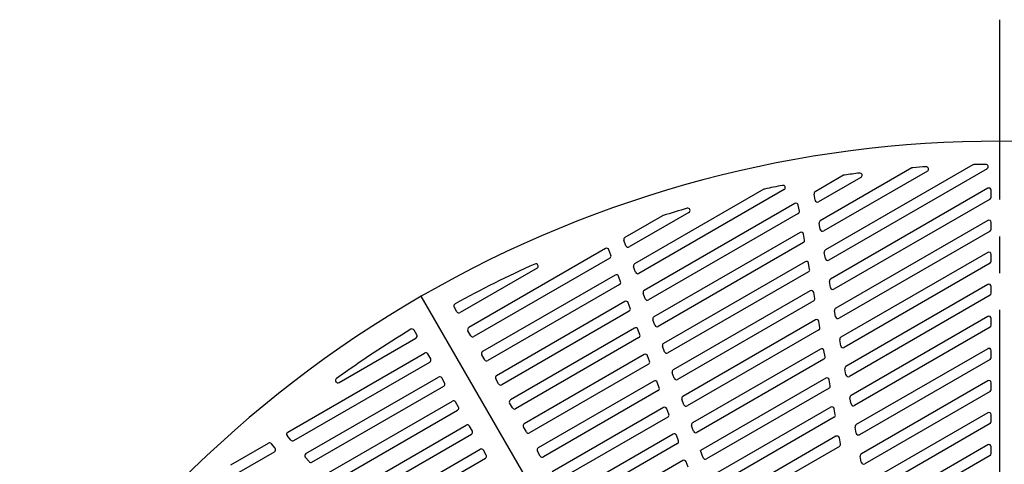
# Model space of a CAD drawing. Extents: x 5 to 385, y 10 to 280.
# Drawn here: x 30 to 64, y 230 to 246 of the extents above; entities that cross this region are included whole.
import ezdxf

# ---------------------------------------------------------------- set-up
doc = ezdxf.new("R2010")
doc.units = 0
doc.header["$LTSCALE"] = 0.2
doc.linetypes.add('CENTER', pattern=[50.8, 31.75, -6.35, 6.35, -6.35])
doc.layers.add('LAY-10', color=7, linetype='CONTINUOUS')

msp = doc.modelspace()

# ---------------------------------------------------------------- linework, layer by layer
at = {"layer": 'LAY-10', "color": 2, "linetype": 'CENTER'}
msp.add_line((64, 158), (64, 245.5), dxfattribs=at)
at = {"layer": 'LAY-10', "color": 7, "linetype": 'CONTINUOUS'}
for p, q in [((60.9581, 240.3739), (57.7908, 238.5453)), ((61.4942, 240.2678), (57.9077, 238.1971)), ((63.0599, 240.4789), (57.9682, 237.5392)), ((63.5526, 240.3477), (58.0851, 237.191)), ((58.5985, 240.1201), (57.6134, 239.5514)), ((59.1965, 240.0497), (57.7303, 239.2032)), ((55.8434, 239.638), (51.3748, 237.058)), ((56.5414, 239.6253), (51.5242, 236.7286)), ((63.58, 239.6707), (58.1456, 236.5331)), ((63.7, 239.3705), (63.7, 239.6014)), ((57.6115, 239.2586), (57.5746, 239.4682)), ((63.66, 239.3012), (58.2625, 236.1849)), ((56.9129, 239.147), (51.7082, 236.142)), ((57.0687, 238.882), (57.0317, 239.0916)), ((52.3394, 238.7235), (51.0414, 237.9741)), ((53.249, 238.833), (51.1908, 237.6447)), ((57.0299, 238.7988), (51.8576, 235.8126)), ((63.58, 238.5622), (58.323, 235.527)), ((57.7889, 238.2525), (57.752, 238.4621)), ((63.66, 238.1927), (58.4399, 235.1789)), ((63.7, 238.262), (63.7, 238.4929)), ((51.0757, 237.6866), (51.0062, 237.8774)), ((57.0903, 238.1409), (52.0416, 235.226)), ((57.2461, 237.8759), (57.2091, 238.0855)), ((50.373, 237.5882), (45.6421, 234.8568)), ((50.5577, 237.3554), (50.4882, 237.5463)), ((57.2073, 237.7927), (52.191, 234.8966)), ((50.5225, 237.2588), (45.8221, 234.545)), ((57.9663, 237.2464), (57.9294, 237.456)), ((63.58, 237.4537), (58.5004, 234.5209)), ((63.7, 237.1535), (63.7, 237.3844)), ((48.0014, 236.9118), (45.3421, 235.3764)), ((51.4091, 236.7706), (51.3396, 236.9614)), ((57.2677, 237.1348), (52.375, 234.31)), ((57.4235, 236.8698), (57.3865, 237.0794)), ((63.66, 237.0842), (58.6173, 234.1728)), ((50.7064, 236.6722), (46.1221, 234.0254)), ((50.8911, 236.4394), (50.8216, 236.6303)), ((57.3847, 236.7866), (52.5244, 233.9806)), ((50.8559, 236.3428), (46.3021, 233.7137)), ((58.1437, 236.2403), (58.1068, 236.4499)), ((63.58, 236.3452), (58.6778, 233.5148)), ((63.7, 236.0449), (63.7, 236.2759)), ((51.7425, 235.8545), (51.673, 236.0454)), ((57.4451, 236.1287), (52.7084, 233.394)), ((57.6009, 235.8637), (57.5639, 236.0733)), ((63.66, 235.9757), (58.7947, 233.1667)), ((45.2328, 235.4057), (45.1378, 235.5703)), ((51.0398, 235.7562), (46.6021, 233.194)), ((51.2245, 235.5234), (51.155, 235.7142)), ((57.5621, 235.7806), (52.8578, 233.0646)), ((51.1893, 235.4268), (46.7821, 232.8823)), ((52.0759, 234.9385), (52.0064, 235.1294)), ((57.6225, 235.1226), (53.0418, 232.4779)), ((58.3211, 235.2342), (58.2842, 235.4438)), ((63.58, 235.2366), (58.8552, 232.5087)), ((63.7, 234.9364), (63.7, 235.1674)), ((51.3732, 234.8401), (47.0821, 232.3627)), ((51.5579, 234.6074), (51.4884, 234.7982)), ((57.7783, 234.8576), (57.7413, 235.0672)), ((63.66, 234.8671), (58.9721, 232.1606)), ((41.1586, 232.9611), (43.8179, 234.4964)), ((43.8472, 234.6057), (43.7522, 234.7703)), ((45.7128, 234.5743), (45.6128, 234.7475)), ((51.5227, 234.5107), (47.2621, 232.0509)), ((57.7395, 234.7745), (53.1913, 232.1485)), ((52.4093, 234.0225), (52.3398, 234.2133)), ((57.7999, 234.1165), (53.3752, 231.5619)), ((58.4985, 234.2282), (58.4616, 234.4378)), ((63.58, 234.1281), (59.0326, 231.5027)), ((39.387, 231.2454), (44.1179, 233.9768)), ((44.3272, 233.7743), (44.2272, 233.9475)), ((46.1928, 233.7429), (46.0928, 233.9161)), ((51.7067, 233.9241), (47.5621, 231.5313)), ((51.8913, 233.6914), (51.8218, 233.8822)), ((57.9169, 233.7684), (53.5247, 231.2325)), ((57.9557, 233.8515), (57.9187, 234.0611)), ((63.7, 233.8279), (63.7, 234.0589)), ((39.5976, 230.9513), (44.2979, 233.665)), ((51.8561, 233.5947), (47.7421, 231.2195)), ((58.6759, 233.2221), (58.639, 233.4317)), ((63.66, 233.7586), (59.1495, 231.1545)), ((40.0136, 230.4987), (44.5979, 233.1454)), ((44.8072, 232.9429), (44.7072, 233.1161)), ((46.6728, 232.9116), (46.5728, 233.0848)), ((52.7427, 233.1065), (52.6732, 233.2973)), ((57.9773, 233.1104), (53.6505, 230.6123)), ((40.2242, 230.2045), (44.7779, 232.8337)), ((52.0401, 233.0081), (48.0421, 230.6999)), ((52.2247, 232.7753), (52.1552, 232.9662)), ((58.0943, 232.7623), (53.8581, 230.3165)), ((58.1331, 232.8455), (58.0961, 233.0551)), ((63.58, 233.0196), (59.21, 230.4966)), ((63.7, 232.7194), (63.7, 232.9503)), ((52.1895, 232.6787), (48.2221, 230.3881)), ((58.8533, 232.216), (58.8164, 232.4256)), ((63.66, 232.6501), (59.3269, 230.1484)), ((40.6402, 229.7519), (45.0779, 232.314)), ((45.2872, 232.1116), (45.1872, 232.2848)), ((47.1528, 232.0802), (47.0528, 232.2534)), ((52.3735, 232.0921), (48.5221, 229.8685)), ((53.0761, 232.1905), (53.0066, 232.3813)), ((58.1547, 232.1044), (54.042, 229.7299)), ((40.8508, 229.4578), (45.2579, 232.0023)), ((52.5229, 231.7627), (48.7021, 229.5567)), ((52.5581, 231.8593), (52.4886, 232.0502)), ((58.2717, 231.7562), (54.1915, 229.4005)), ((58.3105, 231.8394), (58.2735, 232.049)), ((63.58, 231.9111), (59.3874, 229.4905)), ((63.7, 231.6109), (63.7, 231.8418)), ((41.2668, 229.0052), (45.5579, 231.4827)), ((45.7672, 231.2802), (45.6672, 231.4534)), ((47.6328, 231.2488), (47.5328, 231.422)), ((53.4095, 231.2744), (53.34, 231.4653)), ((59.0307, 231.2099), (58.9938, 231.4195)), ((63.66, 231.5416), (59.5043, 229.1423)), ((39.4963, 230.9691), (39.3657, 231.1247)), ((41.4774, 228.711), (45.7379, 231.1709)), ((52.7069, 231.176), (49.0021, 229.0371)), ((52.8915, 230.9433), (52.822, 231.1341)), ((58.3321, 231.0983), (54.3754, 228.8138)), ((58.4879, 230.8333), (58.4509, 231.0429)), ((37.4207, 230.1102), (38.7187, 230.8596)), ((38.9505, 230.6861), (38.82, 230.8417)), ((52.8563, 230.8466), (49.1821, 228.7254)), ((58.4491, 230.7501), (54.5249, 228.4844)), ((63.58, 230.8026), (59.5648, 228.4844)), ((63.7, 230.5024), (63.7, 230.7333)), ((36.871, 229.3771), (38.9292, 230.5654)), ((40.1229, 230.2224), (39.9923, 230.378)), ((41.8934, 228.2584), (46.0379, 230.6513)), ((46.2472, 230.4488), (46.1472, 230.622)), ((48.1128, 230.4174), (48.0128, 230.5906)), ((53.7429, 230.3584), (53.6505, 230.6123)), ((59.2081, 230.2038), (59.1712, 230.4134)), ((63.66, 230.4331), (59.6817, 228.1362)), ((42.1039, 227.9643), (46.2179, 230.3395)), ((53.0403, 230.26), (49.4821, 228.2057)), ((53.2249, 230.0273), (53.1554, 230.2181))]:
    msp.add_line(p, q, dxfattribs=at)
at = {"layer": 'LAY-10', "color": 7, "linetype": 'CONTINUOUS', "flags": 128}
msp.add_lwpolyline([(58, 211.6923), (44, 235.941)], dxfattribs=at)
at = {"layer": 'LAY-10', "color": 7, "linetype": 'CONTINUOUS'}
for centre, radius, start, end in [((64, 201.3), 40, 60, 120), ((60.9981, 240.3046), 0.08, 94.40106, 120), ((64, 201.3), 39.2, 93.73126, 94.40106), ((61.4542, 240.3371), 0.08, 300, 93.73126), ((63.0999, 240.4096), 0.08, 91.31843, 120), ((64, 201.3), 39.2, 90.71392, 91.31843), ((63.5126, 240.417), 0.08, 300, 90.71392), ((58.6385, 240.0508), 0.08, 97.87743, 120), ((64, 201.3), 39.2, 97.11215, 97.87743), ((59.1565, 240.119), 0.08, 300, 97.11215), ((55.8834, 239.5687), 0.08, 101.97475, 120), ((64, 201.3), 39.2, 101.05096, 101.97475), ((56.5014, 239.6946), 0.08, 300, 101.05096), ((57.6534, 239.4821), 0.08, 120, 190), ((63.62, 239.6014), 0.08, 0, 120), ((57.6903, 239.2725), 0.08, 190, 300), ((63.62, 239.3705), 0.08, 300, 0), ((64, 201.3), 39.2, 106.0123, 107.28062), ((53.209, 238.9022), 0.08, 300, 106.0123), ((56.9529, 239.0777), 0.08, 10, 120), ((56.9899, 238.8681), 0.08, 300, 10), ((52.3794, 238.6542), 0.08, 107.28062, 120), ((57.8308, 238.476), 0.08, 120, 190), ((63.62, 238.4929), 0.08, 0, 120), ((57.8677, 238.2664), 0.08, 190, 300), ((63.62, 238.262), 0.08, 300, 0), ((51.0814, 237.9048), 0.08, 120, 200), ((57.1303, 238.0716), 0.08, 10, 120), ((57.1673, 237.862), 0.08, 300, 10), ((50.413, 237.5189), 0.08, 20, 120), ((51.1508, 237.7139), 0.08, 200, 300), ((58.0082, 237.4699), 0.08, 120, 190), ((50.4825, 237.3281), 0.08, 300, 20), ((58.0451, 237.2603), 0.08, 190, 300), ((63.62, 237.3844), 0.08, 0, 120), ((64, 201.3), 39.2, 114.20387, 118.71103), ((47.9614, 236.9811), 0.08, 300, 114.20387), ((51.4148, 236.9888), 0.08, 120, 200), ((57.3077, 237.0655), 0.08, 10, 120), ((57.3447, 236.8559), 0.08, 300, 10), ((63.62, 237.1535), 0.08, 300, 0), ((50.7464, 236.6029), 0.08, 20, 120), ((51.4842, 236.7979), 0.08, 200, 300), ((58.1856, 236.4638), 0.08, 120, 190), ((50.8159, 236.4121), 0.08, 300, 20), ((58.2225, 236.2542), 0.08, 190, 300), ((63.62, 236.2759), 0.08, 0, 120), ((64, 201.3), 40, 120, 180), ((51.7482, 236.0727), 0.08, 120, 200), ((51.8176, 235.8819), 0.08, 200, 300), ((57.4851, 236.0594), 0.08, 10, 120), ((57.5221, 235.8498), 0.08, 300, 10), ((63.62, 236.0449), 0.08, 300, 0), ((45.2071, 235.6103), 0.08, 118.71103, 210), ((51.0798, 235.6869), 0.08, 20, 120), ((51.1493, 235.496), 0.08, 300, 20), ((58.363, 235.4577), 0.08, 120, 190), ((45.3021, 235.4457), 0.08, 210, 300), ((52.0816, 235.1567), 0.08, 120, 200), ((57.6625, 235.0533), 0.08, 10, 120), ((58.3999, 235.2481), 0.08, 190, 300), ((63.62, 235.1674), 0.08, 0, 120), ((64, 201.3), 39.2, 121.28897, 125.79613), ((43.6829, 234.7303), 0.08, 30, 121.28897), ((45.6821, 234.7875), 0.08, 120, 210), ((51.4132, 234.7709), 0.08, 20, 120), ((52.151, 234.9659), 0.08, 200, 300), ((57.6995, 234.8437), 0.08, 300, 10), ((63.62, 234.9364), 0.08, 300, 0), ((43.7779, 234.5657), 0.08, 300, 30), ((45.7821, 234.6143), 0.08, 210, 300), ((51.4827, 234.58), 0.08, 300, 20), ((58.5404, 234.4516), 0.08, 120, 190), ((52.415, 234.2407), 0.08, 120, 200), ((57.8399, 234.0473), 0.08, 10, 120), ((58.5773, 234.242), 0.08, 190, 300), ((63.62, 234.0589), 0.08, 0, 120), ((44.1579, 233.9075), 0.08, 30, 120), ((44.2579, 233.7343), 0.08, 300, 30), ((46.1621, 233.9561), 0.08, 120, 210), ((51.7467, 233.8548), 0.08, 20, 120), ((52.4844, 234.0499), 0.08, 200, 300), ((57.8769, 233.8377), 0.08, 300, 10), ((63.62, 233.8279), 0.08, 300, 0), ((46.2621, 233.7829), 0.08, 210, 300), ((51.8161, 233.664), 0.08, 300, 20), ((58.7178, 233.4456), 0.08, 120, 190), ((41.1186, 233.0304), 0.08, 125.79613, 300), ((44.6379, 233.0761), 0.08, 30, 120), ((46.6421, 233.1248), 0.08, 120, 210), ((52.7484, 233.3247), 0.08, 120, 200), ((52.8178, 233.1338), 0.08, 200, 300), ((58.0173, 233.0412), 0.08, 10, 120), ((58.7547, 233.236), 0.08, 190, 300), ((44.7379, 232.9029), 0.08, 300, 30), ((46.7421, 232.9516), 0.08, 210, 300), ((52.0801, 232.9388), 0.08, 20, 120), ((52.1495, 232.748), 0.08, 300, 20), ((58.0543, 232.8316), 0.08, 300, 10), ((63.62, 232.9503), 0.08, 0, 120), ((53.0818, 232.4087), 0.08, 120, 200), ((58.8952, 232.4395), 0.08, 120, 190), ((63.62, 232.7194), 0.08, 300, 0), ((45.1179, 232.2448), 0.08, 30, 120), ((45.2179, 232.0716), 0.08, 300, 30), ((47.1221, 232.2934), 0.08, 120, 210), ((47.2221, 232.1202), 0.08, 210, 300), ((52.4135, 232.0228), 0.08, 20, 120), ((53.1513, 232.2178), 0.08, 200, 300), ((58.1947, 232.0351), 0.08, 10, 120), ((58.9321, 232.2299), 0.08, 190, 300), ((52.4829, 231.832), 0.08, 300, 20), ((58.2317, 231.8255), 0.08, 300, 10), ((63.62, 231.8418), 0.08, 0, 120), ((45.5979, 231.4134), 0.08, 30, 120), ((47.6021, 231.462), 0.08, 120, 210), ((53.4152, 231.4926), 0.08, 120, 200), ((59.0726, 231.4334), 0.08, 120, 190), ((63.62, 231.6109), 0.08, 300, 0), ((39.427, 231.1761), 0.08, 120, 220), ((45.6979, 231.2402), 0.08, 300, 30), ((47.7021, 231.2888), 0.08, 210, 300), ((52.7469, 231.1068), 0.08, 20, 120), ((53.4847, 231.3018), 0.08, 200, 300), ((58.3721, 231.029), 0.08, 10, 120), ((59.1095, 231.2238), 0.08, 190, 300), ((38.7587, 230.7903), 0.08, 40, 120), ((39.5576, 231.0206), 0.08, 220, 300), ((48.0821, 230.6306), 0.08, 120, 210), ((52.8163, 230.9159), 0.08, 300, 20), ((58.4091, 230.8194), 0.08, 300, 10), ((63.62, 230.7333), 0.08, 0, 120), ((38.8892, 230.6347), 0.08, 300, 40), ((40.0536, 230.4294), 0.08, 120, 220), ((46.0779, 230.582), 0.08, 30, 120), ((46.1779, 230.4088), 0.08, 300, 30), ((48.1821, 230.4574), 0.08, 210, 300), ((53.8181, 230.3858), 0.08, 200, 300), ((59.25, 230.4273), 0.08, 120, 190), ((63.62, 230.5024), 0.08, 300, 0), ((40.1842, 230.2738), 0.08, 220, 300), ((53.0803, 230.1907), 0.08, 20, 120), ((59.2869, 230.2177), 0.08, 190, 300)]:
    msp.add_arc(centre, radius, start, end, dxfattribs=at)

doc.saveas('drawing.dxf')
